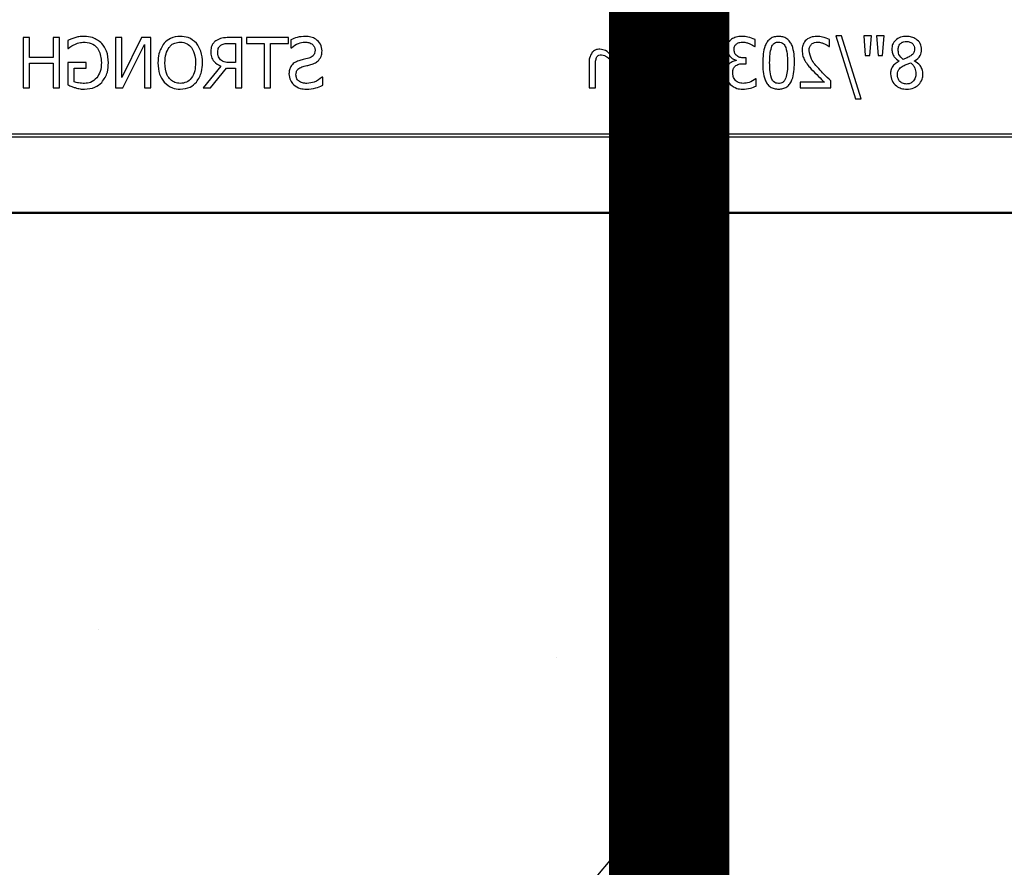
# Model space of a CAD drawing. Units: inches. Extents: x -274 to 3, y -2 to 66.
# Drawn here: x -7 to -4, y 13 to 15 of the extents above; entities that cross this region are included whole.
import ezdxf

# ---------------------------------------------------------------- set-up
doc = ezdxf.new("R2010")
doc.units = ezdxf.units.IN
doc.header["$LTSCALE"] = 0.5
doc.header["$MEASUREMENT"] = 0
doc.layers.get('0').update_dxf_attribs({"lineweight": 30})
doc.layers.add('Conc', color=251, linetype='Continuous')
doc.layers.add('SteelBars', color=5, linetype='Continuous')

msp = doc.modelspace()

# ---------------------------------------------------------------- hatches: boundary and pattern name
at = {"layer": 'Conc'}
h = msp.add_hatch(dxfattribs=at)
h.set_pattern_fill('AR-CONC', color=256, scale=0.75, style=0)
h.set_pattern_definition([(50, (44.018, 2.853), (5.37945, -0.47064), [0.5625, -6.1875]), (355, (44.018, 2.853), (-1.04064, 5.64144), [0.45, -4.95]), (100.451, (44.466, 2.814), (4.3388, 5.1708), [0.47805, -5.25857]), (46.184, (44.018, 4.353), (8.0043, -1.2414), [0.84375, -9.28125]), (96.636, (44.685, 4.25), (7.01, 7.3059), [0.7171, -7.8879]), (351.184, (44.018, 4.353), (7.01, 7.3059), [0.675, -7.425]), (21, (44.768, 3.978), (4.4768, -3.01964), [0.5625, -6.1875]), (326, (44.768, 3.978), (1.82486, 5.4386), [0.45, -4.95]), (71.451, (45.141, 3.7265), (6.30167, 2.419), [0.47805, -5.25857]), (37.5, (44.018, 2.8532), (0.0912, 2.496704), [0, -4.89, 0, -5.025, 0, -4.96875]), (7.5, (44.018, 2.8532), (1.97302, 2.95809), [0, -2.865, 0, -4.7775, 0, -1.89375]), (327.5, (42.3455, 2.8532), (4.00367, -0.16916), [0, -1.875, 0, -5.85, 0, -7.7625]), (317.5, (41.5955, 2.8532), (4.3739, 0.75079), [0, -2.4375, 0, -3.885, 0, -5.5125])])
h.paths.add_polyline_path([(-1.0478, 10.0043), (-9.0478, 10.0043), (-9.0478, 27.0043), (-1.0478, 27.0043)])

# ---------------------------------------------------------------- linework, layer by layer
for p, q in [((-4.6332, 15.0716), (-4.584, 14.9149)), ((-4.6192, 15.0716), (-4.6332, 15.0716)), ((-4.5699, 14.9149), (-4.6192, 15.0716)), ((-4.5636, 15.0716), (-4.5598, 15.0225)), ((-4.5446, 15.0716), (-4.5636, 15.0716)), ((-4.5483, 15.0225), (-4.5446, 15.0716)), ((-4.5319, 15.0716), (-4.5282, 15.0225)), ((-4.5129, 15.0716), (-4.5319, 15.0716)), ((-4.5167, 15.0225), (-4.5129, 15.0716)), ((-6.6395, 15.0668), (-6.6553, 15.0668)), ((-6.6553, 15.0668), (-6.6553, 14.9418)), ((-6.6395, 15.0178), (-6.6395, 15.0668)), ((-6.581, 15.0668), (-6.581, 15.0178)), ((-6.5652, 15.0668), (-6.581, 15.0668)), ((-6.5652, 14.9418), (-6.5652, 15.0668)), ((-6.5446, 15.0595), (-6.5446, 15.0399)), ((-6.4101, 15.0668), (-6.4259, 15.0668)), ((-6.4259, 15.0668), (-6.4259, 14.9418)), ((-6.361, 15.0668), (-6.4101, 14.9678)), ((-6.4101, 14.9678), (-6.4101, 15.0668)), ((-6.4071, 14.9418), (-6.3531, 15.0496)), ((-6.3373, 15.0668), (-6.361, 15.0668)), ((-6.3531, 15.0496), (-6.3531, 14.9418)), ((-6.3373, 14.9418), (-6.3373, 15.0668)), ((-6.1433, 15.0526), (-6.1269, 15.0526)), ((-6.111, 15.0668), (-6.143, 15.0668)), ((-6.1269, 15.0526), (-6.1269, 15.0051)), ((-6.111, 14.9418), (-6.111, 15.0668)), ((-6.1, 15.0668), (-6.1, 15.0526)), ((-5.9955, 15.0668), (-6.1, 15.0668)), ((-6.1, 15.0526), (-6.0557, 15.0526)), ((-6.0557, 15.0526), (-6.0557, 14.9418)), ((-6.0398, 14.9418), (-6.0398, 15.0526)), ((-6.0398, 15.0526), (-5.9955, 15.0526)), ((-5.9955, 15.0526), (-5.9955, 15.0668)), ((-5.9892, 15.0618), (-5.9892, 15.0415)), ((-4.8351, 15.0447), (-4.8341, 15.0447)), ((-4.8341, 15.0447), (-4.8341, 15.0623)), ((-4.6499, 15.0447), (-4.649, 15.0447)), ((-4.649, 15.0447), (-4.649, 15.0624)), ((-6.5446, 15.0399), (-6.5432, 15.0399)), ((-5.9892, 15.0415), (-5.988, 15.0415)), ((-5.1269, 15.0352), (-5.1427, 15.0352)), ((-5.1427, 15.0352), (-5.1427, 15.0254)), ((-5.1269, 14.9418), (-5.1269, 15.0352)), ((-4.9829, 15.0352), (-4.9987, 15.0352)), ((-4.9987, 15.0352), (-4.9987, 15.0254)), ((-4.9829, 14.9418), (-4.9829, 15.0352)), ((-4.5598, 15.0225), (-4.5483, 15.0225)), ((-4.5282, 15.0225), (-4.5167, 15.0225)), ((-6.581, 15.0178), (-6.6395, 15.0178)), ((-6.6395, 14.9418), (-6.6395, 15.0035)), ((-6.6395, 15.0035), (-6.581, 15.0035)), ((-6.581, 15.0035), (-6.581, 14.9418)), ((-6.4987, 15.0051), (-6.5446, 15.0051)), ((-6.5446, 15.0051), (-6.5446, 14.9496)), ((-6.4987, 14.9909), (-6.4987, 15.0051)), ((-6.1632, 14.9956), (-6.2076, 14.9418)), ((-6.1269, 15.0051), (-6.1415, 15.0051)), ((-5.2471, 15.0036), (-5.2471, 14.9418)), ((-5.2313, 14.9418), (-5.2313, 14.9967)), ((-5.1949, 15.0038), (-5.1949, 14.9418)), ((-5.1791, 14.9418), (-5.1791, 14.9967)), ((-5.1427, 15.0121), (-5.1427, 14.9418)), ((-5.1031, 15.0036), (-5.1031, 14.9418)), ((-5.0873, 14.9418), (-5.0873, 14.9967)), ((-5.0509, 15.0038), (-5.0509, 14.9418)), ((-5.0351, 14.9418), (-5.0351, 14.9967)), ((-4.9987, 15.0121), (-4.9987, 14.9418)), ((-4.8814, 15.0109), (-4.8814, 15.0097)), ((-4.8634, 15.0019), (-4.8563, 15.0019)), ((-4.8563, 15.0162), (-4.8617, 15.0162)), ((-4.8563, 15.0019), (-4.8563, 15.0162)), ((-4.4755, 15.0084), (-4.4755, 15.0079)), ((-4.4374, 15.0086), (-4.4374, 15.0091)), ((-6.5288, 14.9909), (-6.4987, 14.9909)), ((-6.5288, 14.9571), (-6.5288, 14.9909)), ((-6.1889, 14.9418), (-6.1495, 14.9909)), ((-6.1495, 14.9909), (-6.1269, 14.9909)), ((-6.1269, 14.9909), (-6.1269, 14.9418)), ((-5.9101, 14.9687), (-5.9113, 14.9687)), ((-5.9101, 14.9482), (-5.9101, 14.9687)), ((-4.831, 14.964), (-4.8321, 14.964)), ((-4.831, 14.9463), (-4.831, 14.964)), ((-4.6615, 14.956), (-4.7218, 14.956)), ((-4.7218, 14.956), (-4.7218, 14.9418)), ((-4.6459, 14.9418), (-4.6459, 14.9592)), ((-6.6553, 14.9418), (-6.6395, 14.9418)), ((-6.581, 14.9418), (-6.5652, 14.9418)), ((-6.4259, 14.9418), (-6.4071, 14.9418)), ((-6.3531, 14.9418), (-6.3373, 14.9418)), ((-6.2076, 14.9418), (-6.1889, 14.9418)), ((-6.1269, 14.9418), (-6.111, 14.9418)), ((-6.0557, 14.9418), (-6.0398, 14.9418)), ((-5.2471, 14.9418), (-5.2313, 14.9418)), ((-5.1949, 14.9418), (-5.1791, 14.9418)), ((-5.1427, 14.9418), (-5.1269, 14.9418)), ((-5.1031, 14.9418), (-5.0873, 14.9418)), ((-5.0509, 14.9418), (-5.0351, 14.9418)), ((-4.9987, 14.9418), (-4.9829, 14.9418)), ((-4.7218, 14.9418), (-4.6459, 14.9418)), ((-4.584, 14.9149), (-4.5699, 14.9149)), ((-9.0478, 14.8273), (-1.0478, 14.8273)), ((-1.0478, 14.8195), (-9.0478, 14.8195)), ((-2.3024, 14.6293), (-7.7931, 14.6293)), ((-7.7913, 14.6324), (-2.3042, 14.6324)), ((-2.3042, 14.6307), (-7.7913, 14.6307))]:
    msp.add_line(p, q)
for points, knots in [([(-6.5034, 15.07), (-6.5078, 15.0698), (-6.5157, 15.0695), (-6.5234, 15.0675), (-6.5267, 15.0666)], [0, 0, 0, 0, 0.559866, 1, 1, 1, 1]), ([(-6.4598, 15.0526), (-6.467, 15.0583), (-6.4799, 15.0685), (-6.4962, 15.0695), (-6.5034, 15.07)], [0, 0, 0, 0, 0.5583723, 1, 1, 1, 1]), ([(-6.2645, 15.07), (-6.2731, 15.0692), (-6.2885, 15.0678), (-6.2998, 15.0574), (-6.3048, 15.0529)], [0, 0, 0, 0, 0.559649, 1, 1, 1, 1]), ([(-6.2242, 15.0529), (-6.2307, 15.0585), (-6.2424, 15.0685), (-6.2577, 15.0695), (-6.2645, 15.07)], [0, 0, 0, 0, 0.558301, 1, 1, 1, 1]), ([(-5.9528, 15.07), (-5.9599, 15.0696), (-5.9725, 15.0689), (-5.9841, 15.064), (-5.9892, 15.0618)], [0, 0, 0, 0, 0.5598524, 1, 1, 1, 1]), ([(-5.9117, 15.0337), (-5.9124, 15.0395), (-5.914, 15.051), (-5.9258, 15.0628), (-5.9393, 15.0691), (-5.9483, 15.0697), (-5.9528, 15.07)], [0, 0, 0, 0, 0.278995, 0.558573, 0.77908, 1, 1, 1, 1]), ([(-4.8666, 15.07), (-4.8718, 15.0698), (-4.8811, 15.0695), (-4.8891, 15.0648), (-4.8927, 15.0628)], [0, 0, 0, 0, 0.560378, 1, 1, 1, 1]), ([(-4.8341, 15.0623), (-4.84, 15.0647), (-4.8504, 15.0689), (-4.8616, 15.0696), (-4.8666, 15.07)], [0, 0, 0, 0, 0.559752, 1, 1, 1, 1]), ([(-4.7756, 15.07), (-4.7792, 15.0698), (-4.7864, 15.0693), (-4.7965, 15.0647), (-4.8042, 15.0568), (-4.814, 15.0373), (-4.8147, 15.019), (-4.8152, 15.0044)], [0, 0, 0, 0, 0.125248, 0.250262, 0.375306, 0.500613, 1, 1, 1, 1]), ([(-4.736, 15.0042), (-4.7364, 15.0189), (-4.7369, 15.0373), (-4.7468, 15.0569), (-4.7546, 15.0647), (-4.7647, 15.0693), (-4.772, 15.0698), (-4.7756, 15.07)], [0, 0, 0, 0, 0.499474, 0.624765, 0.749763, 0.874748, 1, 1, 1, 1]), ([(-4.6805, 15.07), (-4.6858, 15.0696), (-4.6965, 15.0689), (-4.7094, 15.0602), (-4.7162, 15.0479), (-4.7168, 15.0395), (-4.7171, 15.0353)], [0, 0, 0, 0, 0.280508, 0.559333, 0.779328, 1, 1, 1, 1]), ([(-4.649, 15.0624), (-4.6547, 15.0647), (-4.6648, 15.0688), (-4.6757, 15.0696), (-4.6805, 15.07)], [0, 0, 0, 0, 0.5600278, 1, 1, 1, 1]), ([(-4.4568, 15.07), (-4.462, 15.0696), (-4.4723, 15.0689), (-4.4849, 15.0613), (-4.4928, 15.0502), (-4.4936, 15.0421), (-4.494, 15.038)], [0, 0, 0, 0, 0.280624, 0.56001, 0.779899, 1, 1, 1, 1]), ([(-4.4196, 15.0369), (-4.4203, 15.0421), (-4.4216, 15.0526), (-4.4323, 15.0634), (-4.4445, 15.0692), (-4.4527, 15.0697), (-4.4568, 15.07)], [0, 0, 0, 0, 0.279106, 0.558645, 0.779145, 1, 1, 1, 1]), ([(-6.5267, 15.0666), (-6.5301, 15.0655), (-6.5362, 15.0634), (-6.542, 15.0607), (-6.5446, 15.0595)], [0, 0, 0, 0, 0.559925, 1, 1, 1, 1]), ([(-6.5432, 15.0399), (-6.5404, 15.0422), (-6.5355, 15.0462), (-6.5298, 15.0489), (-6.5272, 15.0501)], [0, 0, 0, 0, 0.559927, 1, 1, 1, 1]), ([(-6.5272, 15.0501), (-6.5226, 15.0519), (-6.5142, 15.0552), (-6.5053, 15.0556), (-6.5013, 15.0557)], [0, 0, 0, 0, 0.559754, 1, 1, 1, 1]), ([(-6.5013, 15.0557), (-6.4945, 15.0548), (-6.4808, 15.0528), (-6.4635, 15.0334), (-6.4618, 15.0158), (-6.4607, 15.005)], [0, 0, 0, 0, 0.279719, 0.5600003, 1, 1, 1, 1]), ([(-6.4433, 15.0045), (-6.4439, 15.0144), (-6.445, 15.0321), (-6.4553, 15.0464), (-6.4598, 15.0526)], [0, 0, 0, 0, 0.5601728, 1, 1, 1, 1]), ([(-6.3048, 15.0529), (-6.3099, 15.0445), (-6.319, 15.0294), (-6.3196, 15.012), (-6.3199, 15.0043)], [0, 0, 0, 0, 0.558327, 1, 1, 1, 1]), ([(-6.2923, 15.0426), (-6.2903, 15.0449), (-6.2864, 15.0493), (-6.2769, 15.0547), (-6.2693, 15.0553), (-6.2646, 15.0557)], [0, 0, 0, 0, 0.280374, 0.560642, 1, 1, 1, 1]), ([(-6.2646, 15.0557), (-6.2584, 15.0551), (-6.2475, 15.0541), (-6.2401, 15.0461), (-6.2368, 15.0426)], [0, 0, 0, 0, 0.5592346, 1, 1, 1, 1]), ([(-6.2091, 15.0043), (-6.2096, 15.0141), (-6.2104, 15.0317), (-6.22, 15.0464), (-6.2242, 15.0529)], [0, 0, 0, 0, 0.560341, 1, 1, 1, 1]), ([(-6.1745, 15.0601), (-6.1769, 15.0583), (-6.1817, 15.0546), (-6.1876, 15.0452), (-6.1882, 15.0374), (-6.1886, 15.0326)], [0, 0, 0, 0, 0.280436, 0.560706, 1, 1, 1, 1]), ([(-6.143, 15.0668), (-6.1492, 15.0669), (-6.1603, 15.0671), (-6.1702, 15.0622), (-6.1745, 15.0601)], [0, 0, 0, 0, 0.561405, 1, 1, 1, 1]), ([(-6.1712, 15.0315), (-6.1709, 15.0353), (-6.1703, 15.0419), (-6.1654, 15.0463), (-6.1633, 15.0483)], [0, 0, 0, 0, 0.560402, 1, 1, 1, 1]), ([(-6.1633, 15.0483), (-6.1597, 15.0498), (-6.1533, 15.0526), (-6.1464, 15.0526), (-6.1433, 15.0526)], [0, 0, 0, 0, 0.557987, 1, 1, 1, 1]), ([(-5.988, 15.0415), (-5.9824, 15.0459), (-5.9723, 15.0538), (-5.9597, 15.0551), (-5.9542, 15.0557)], [0, 0, 0, 0, 0.559865, 1, 1, 1, 1]), ([(-5.9542, 15.0557), (-5.9508, 15.0555), (-5.9441, 15.0551), (-5.9355, 15.0507), (-5.9299, 15.0436), (-5.9293, 15.0383), (-5.9291, 15.0357)], [0, 0, 0, 0, 0.280789, 0.560527, 0.780198, 1, 1, 1, 1]), ([(-4.8927, 15.0628), (-4.8946, 15.0612), (-4.8984, 15.0579), (-4.9029, 15.0498), (-4.9034, 15.0433), (-4.9038, 15.0394)], [0, 0, 0, 0, 0.280426, 0.560558, 1, 1, 1, 1]), ([(-4.8864, 15.0378), (-4.8861, 15.0409), (-4.8855, 15.0463), (-4.8816, 15.0501), (-4.8799, 15.0518)], [0, 0, 0, 0, 0.559381, 1, 1, 1, 1]), ([(-4.8799, 15.0518), (-4.8773, 15.0531), (-4.8726, 15.0556), (-4.8673, 15.0557), (-4.8649, 15.0557)], [0, 0, 0, 0, 0.558238, 1, 1, 1, 1]), ([(-4.8649, 15.0557), (-4.8615, 15.0554), (-4.8554, 15.0549), (-4.8498, 15.0527), (-4.8473, 15.0517)], [0, 0, 0, 0, 0.559507, 1, 1, 1, 1]), ([(-4.8473, 15.0517), (-4.8449, 15.0506), (-4.8407, 15.0485), (-4.8368, 15.0458), (-4.8351, 15.0447)], [0, 0, 0, 0, 0.559829, 1, 1, 1, 1]), ([(-4.7934, 15.0427), (-4.7925, 15.0447), (-4.7907, 15.0487), (-4.7862, 15.0533), (-4.7808, 15.0555), (-4.7773, 15.0556), (-4.7756, 15.0557)], [0, 0, 0, 0, 0.2802877, 0.5597814, 0.7797619, 1, 1, 1, 1]), ([(-4.7756, 15.0557), (-4.7734, 15.0556), (-4.7689, 15.0553), (-4.7617, 15.051), (-4.7592, 15.0457), (-4.7577, 15.0425)], [0, 0, 0, 0, 0.280845, 0.560563, 1, 1, 1, 1]), ([(-4.6996, 15.0348), (-4.6994, 15.0381), (-4.699, 15.044), (-4.6953, 15.0486), (-4.6937, 15.0506)], [0, 0, 0, 0, 0.560247, 1, 1, 1, 1]), ([(-4.6937, 15.0506), (-4.6912, 15.0523), (-4.6867, 15.0554), (-4.6813, 15.0556), (-4.6789, 15.0557)], [0, 0, 0, 0, 0.558549, 1, 1, 1, 1]), ([(-4.6789, 15.0557), (-4.6756, 15.0554), (-4.6696, 15.0548), (-4.6641, 15.0527), (-4.6616, 15.0517)], [0, 0, 0, 0, 0.559479, 1, 1, 1, 1]), ([(-4.6616, 15.0517), (-4.6593, 15.0506), (-4.6552, 15.0485), (-4.6515, 15.0458), (-4.6499, 15.0447)], [0, 0, 0, 0, 0.5597792, 1, 1, 1, 1]), ([(-4.4781, 15.0377), (-4.4778, 15.0407), (-4.4771, 15.0467), (-4.4716, 15.0535), (-4.4645, 15.0569), (-4.4597, 15.0572), (-4.4574, 15.0573)], [0, 0, 0, 0, 0.2796181, 0.5588515, 0.7791071, 1, 1, 1, 1]), ([(-4.4574, 15.0573), (-4.4545, 15.0571), (-4.4486, 15.0566), (-4.4416, 15.0521), (-4.4375, 15.0456), (-4.4372, 15.041), (-4.437, 15.0387)], [0, 0, 0, 0, 0.28045, 0.559822, 0.779607, 1, 1, 1, 1]), ([(-6.3025, 15.0043), (-6.3022, 15.0119), (-6.3018, 15.0256), (-6.2952, 15.0374), (-6.2923, 15.0426)], [0, 0, 0, 0, 0.560697, 1, 1, 1, 1]), ([(-6.2368, 15.0426), (-6.2333, 15.0359), (-6.227, 15.0238), (-6.2267, 15.0102), (-6.2265, 15.0043)], [0, 0, 0, 0, 0.558318, 1, 1, 1, 1]), ([(-6.1886, 15.0326), (-6.1883, 15.0281), (-6.1877, 15.0191), (-6.1798, 15.0045), (-6.1695, 14.9989), (-6.1632, 14.9956)], [0, 0, 0, 0, 0.281133, 0.561472, 1, 1, 1, 1]), ([(-6.1641, 15.0116), (-6.1665, 15.0149), (-6.1708, 15.0209), (-6.1711, 15.0283), (-6.1712, 15.0315)], [0, 0, 0, 0, 0.557593, 1, 1, 1, 1]), ([(-5.9291, 15.0357), (-5.9292, 15.0331), (-5.9295, 15.0279), (-5.9345, 15.0197), (-5.9408, 15.0172), (-5.9446, 15.0157)], [0, 0, 0, 0, 0.28119, 0.561037, 1, 1, 1, 1]), ([(-5.9196, 15.0108), (-5.917, 15.0147), (-5.9122, 15.0217), (-5.9119, 15.03), (-5.9117, 15.0337)], [0, 0, 0, 0, 0.558648, 1, 1, 1, 1]), ([(-5.2394, 15.0303), (-5.2421, 15.0257), (-5.2469, 15.0174), (-5.2471, 15.0078), (-5.2471, 15.0036)], [0, 0, 0, 0, 0.557807, 1, 1, 1, 1]), ([(-5.2201, 15.0383), (-5.2242, 15.038), (-5.2316, 15.0375), (-5.237, 15.0325), (-5.2394, 15.0303)], [0, 0, 0, 0, 0.560143, 1, 1, 1, 1]), ([(-5.2288, 15.0175), (-5.228, 15.0187), (-5.2266, 15.0212), (-5.2219, 15.0238), (-5.2182, 15.024), (-5.216, 15.0241)], [0, 0, 0, 0, 0.280186, 0.559715, 1, 1, 1, 1]), ([(-5.1919, 15.0222), (-5.1963, 15.027), (-5.204, 15.0355), (-5.2152, 15.0375), (-5.2201, 15.0383)], [0, 0, 0, 0, 0.56194, 1, 1, 1, 1]), ([(-5.216, 15.0241), (-5.2136, 15.0237), (-5.2089, 15.0231), (-5.2017, 15.0185), (-5.1973, 15.0144), (-5.1946, 15.0119)], [0, 0, 0, 0, 0.279211, 0.559482, 1, 1, 1, 1]), ([(-5.1679, 15.0383), (-5.1708, 15.0381), (-5.1765, 15.0377), (-5.1863, 15.0331), (-5.1898, 15.0263), (-5.1919, 15.0222)], [0, 0, 0, 0, 0.2812166, 0.56202, 1, 1, 1, 1]), ([(-5.1766, 15.0175), (-5.1758, 15.0187), (-5.1743, 15.0212), (-5.1697, 15.0238), (-5.166, 15.024), (-5.1638, 15.0241)], [0, 0, 0, 0, 0.2802125, 0.559705, 1, 1, 1, 1]), ([(-5.1427, 15.0254), (-5.1467, 15.0293), (-5.1538, 15.0362), (-5.1636, 15.0377), (-5.1679, 15.0383)], [0, 0, 0, 0, 0.561463, 1, 1, 1, 1]), ([(-5.1638, 15.0241), (-5.1614, 15.0238), (-5.1568, 15.0231), (-5.1497, 15.0186), (-5.1454, 15.0146), (-5.1427, 15.0121)], [0, 0, 0, 0, 0.2791824, 0.5594538, 1, 1, 1, 1]), ([(-5.0954, 15.0303), (-5.0981, 15.0257), (-5.1029, 15.0174), (-5.1031, 15.0078), (-5.1031, 15.0036)], [0, 0, 0, 0, 0.557807, 1, 1, 1, 1]), ([(-5.0761, 15.0383), (-5.0802, 15.038), (-5.0876, 15.0375), (-5.093, 15.0325), (-5.0954, 15.0303)], [0, 0, 0, 0, 0.560143, 1, 1, 1, 1]), ([(-5.0848, 15.0175), (-5.084, 15.0187), (-5.0826, 15.0212), (-5.0779, 15.0238), (-5.0742, 15.024), (-5.072, 15.0241)], [0, 0, 0, 0, 0.2801858, 0.5597153, 1, 1, 1, 1]), ([(-5.0479, 15.0222), (-5.0523, 15.027), (-5.06, 15.0355), (-5.0712, 15.0375), (-5.0761, 15.0383)], [0, 0, 0, 0, 0.56194, 1, 1, 1, 1]), ([(-5.072, 15.0241), (-5.0696, 15.0237), (-5.0649, 15.0231), (-5.0577, 15.0185), (-5.0533, 15.0144), (-5.0506, 15.0119)], [0, 0, 0, 0, 0.279211, 0.559482, 1, 1, 1, 1]), ([(-5.0239, 15.0383), (-5.0268, 15.0381), (-5.0325, 15.0377), (-5.0423, 15.0331), (-5.0458, 15.0263), (-5.0479, 15.0222)], [0, 0, 0, 0, 0.281217, 0.56202, 1, 1, 1, 1]), ([(-5.0326, 15.0175), (-5.0318, 15.0187), (-5.0304, 15.0212), (-5.0257, 15.0238), (-5.022, 15.024), (-5.0198, 15.0241)], [0, 0, 0, 0, 0.2802125, 0.559705, 1, 1, 1, 1]), ([(-4.9987, 15.0254), (-5.0027, 15.0293), (-5.0098, 15.0362), (-5.0196, 15.0377), (-5.0239, 15.0383)], [0, 0, 0, 0, 0.561463, 1, 1, 1, 1]), ([(-5.0198, 15.0241), (-5.0175, 15.0238), (-5.0128, 15.0231), (-5.0057, 15.0186), (-5.0014, 15.0146), (-4.9987, 15.0121)], [0, 0, 0, 0, 0.279182, 0.559454, 1, 1, 1, 1]), ([(-4.9038, 15.0394), (-4.9034, 15.0357), (-4.9027, 15.0284), (-4.8968, 15.0198), (-4.8896, 15.0136), (-4.8841, 15.0118), (-4.8814, 15.0109)], [0, 0, 0, 0, 0.279684, 0.559471, 0.779823, 1, 1, 1, 1]), ([(-4.8617, 15.0162), (-4.8651, 15.0164), (-4.8721, 15.0169), (-4.8808, 15.0218), (-4.8858, 15.0296), (-4.8862, 15.0351), (-4.8864, 15.0378)], [0, 0, 0, 0, 0.280629, 0.560019, 0.779574, 1, 1, 1, 1]), ([(-4.7978, 15.0044), (-4.7978, 15.0116), (-4.7979, 15.0246), (-4.7947, 15.0371), (-4.7934, 15.0427)], [0, 0, 0, 0, 0.560563, 1, 1, 1, 1]), ([(-4.7577, 15.0425), (-4.7561, 15.0354), (-4.7534, 15.0228), (-4.7534, 15.0099), (-4.7534, 15.0042)], [0, 0, 0, 0, 0.559152, 1, 1, 1, 1]), ([(-4.7171, 15.0353), (-4.7167, 15.0304), (-4.7162, 15.0216), (-4.7124, 15.0137), (-4.7107, 15.0102)], [0, 0, 0, 0, 0.559655, 1, 1, 1, 1]), ([(-4.6754, 14.9897), (-4.6823, 14.9969), (-4.6945, 15.0099), (-4.6981, 15.0272), (-4.6996, 15.0348)], [0, 0, 0, 0, 0.562599, 1, 1, 1, 1]), ([(-4.494, 15.038), (-4.4936, 15.0346), (-4.4928, 15.0278), (-4.4872, 15.0166), (-4.4799, 15.0115), (-4.4755, 15.0084)], [0, 0, 0, 0, 0.280554, 0.561428, 1, 1, 1, 1]), ([(-4.4658, 15.0126), (-4.4699, 15.0165), (-4.4772, 15.0234), (-4.4778, 15.0333), (-4.4781, 15.0377)], [0, 0, 0, 0, 0.558388, 1, 1, 1, 1]), ([(-4.4486, 15.0206), (-4.4517, 15.0189), (-4.4573, 15.0159), (-4.4632, 15.0136), (-4.4658, 15.0126)], [0, 0, 0, 0, 0.560101, 1, 1, 1, 1]), ([(-4.437, 15.0387), (-4.4371, 15.0366), (-4.4374, 15.0323), (-4.4413, 15.0255), (-4.4458, 15.0224), (-4.4486, 15.0206)], [0, 0, 0, 0, 0.280392, 0.560125, 1, 1, 1, 1]), ([(-4.4374, 15.0091), (-4.4318, 15.0129), (-4.4217, 15.0197), (-4.4202, 15.0316), (-4.4196, 15.0369)], [0, 0, 0, 0, 0.56036, 1, 1, 1, 1]), ([(-6.4607, 15.005), (-6.461, 14.9972), (-6.4616, 14.9833), (-6.469, 14.9715), (-6.4723, 14.9664)], [0, 0, 0, 0, 0.560582, 1, 1, 1, 1]), ([(-6.4597, 14.9551), (-6.4541, 14.9636), (-6.4442, 14.9787), (-6.4436, 14.9966), (-6.4433, 15.0045)], [0, 0, 0, 0, 0.557985, 1, 1, 1, 1]), ([(-6.3199, 15.0043), (-6.3194, 14.9944), (-6.3186, 14.9769), (-6.309, 14.9623), (-6.3048, 14.9558)], [0, 0, 0, 0, 0.560584, 1, 1, 1, 1]), ([(-6.2646, 14.9529), (-6.2691, 14.9533), (-6.2781, 14.9541), (-6.2896, 14.9619), (-6.3009, 14.9782), (-6.3018, 14.9935), (-6.3025, 15.0043)], [0, 0, 0, 0, 0.186898, 0.373533, 0.560597, 1, 1, 1, 1]), ([(-6.2265, 15.0043), (-6.2268, 14.9975), (-6.2274, 14.9841), (-6.2349, 14.9664), (-6.2486, 14.9546), (-6.2592, 14.9534), (-6.2646, 14.9529)], [0, 0, 0, 0, 0.2812192, 0.5608527, 0.7803291, 1, 1, 1, 1]), ([(-6.2241, 14.9558), (-6.2191, 14.9642), (-6.21, 14.9792), (-6.2094, 14.9966), (-6.2091, 15.0043)], [0, 0, 0, 0, 0.558252, 1, 1, 1, 1]), ([(-6.1415, 15.0051), (-6.1461, 15.0051), (-6.1544, 15.005), (-6.1611, 15.0096), (-6.1641, 15.0116)], [0, 0, 0, 0, 0.562415, 1, 1, 1, 1]), ([(-5.9697, 15.009), (-5.9735, 15.0076), (-5.9811, 15.0047), (-5.9893, 14.9964), (-5.9934, 14.9866), (-5.9938, 14.9802), (-5.994, 14.977)], [0, 0, 0, 0, 0.280382, 0.55944, 0.779528, 1, 1, 1, 1]), ([(-5.9446, 15.0157), (-5.9493, 15.0145), (-5.9577, 15.0124), (-5.966, 15.0101), (-5.9697, 15.009)], [0, 0, 0, 0, 0.5600203, 1, 1, 1, 1]), ([(-5.9619, 14.9938), (-5.9578, 14.9949), (-5.9505, 14.9969), (-5.9431, 14.9988), (-5.9398, 14.9996)], [0, 0, 0, 0, 0.559965, 1, 1, 1, 1]), ([(-5.9398, 14.9996), (-5.9356, 15.0009), (-5.928, 15.0032), (-5.9222, 15.0085), (-5.9196, 15.0108)], [0, 0, 0, 0, 0.560438, 1, 1, 1, 1]), ([(-5.2313, 14.9967), (-5.2313, 15.0006), (-5.2314, 15.0077), (-5.2296, 15.0145), (-5.2288, 15.0175)], [0, 0, 0, 0, 0.561088, 1, 1, 1, 1]), ([(-5.1946, 15.0119), (-5.1947, 15.0104), (-5.1949, 15.0077), (-5.1949, 15.005), (-5.1949, 15.0038)], [0, 0, 0, 0, 0.560011, 1, 1, 1, 1]), ([(-5.1791, 14.9967), (-5.1791, 15.0006), (-5.1792, 15.0077), (-5.1774, 15.0145), (-5.1766, 15.0175)], [0, 0, 0, 0, 0.561088, 1, 1, 1, 1]), ([(-5.0873, 14.9967), (-5.0874, 15.0006), (-5.0874, 15.0077), (-5.0856, 15.0145), (-5.0848, 15.0175)], [0, 0, 0, 0, 0.561088, 1, 1, 1, 1]), ([(-5.0506, 15.0119), (-5.0507, 15.0104), (-5.0509, 15.0077), (-5.0509, 15.005), (-5.0509, 15.0038)], [0, 0, 0, 0, 0.560011, 1, 1, 1, 1]), ([(-5.0351, 14.9967), (-5.0351, 15.0006), (-5.0352, 15.0077), (-5.0334, 15.0145), (-5.0326, 15.0175)], [0, 0, 0, 0, 0.561088, 1, 1, 1, 1]), ([(-4.8982, 15.0016), (-4.9011, 14.9978), (-4.9064, 14.9909), (-4.9068, 14.9823), (-4.9069, 14.9785)], [0, 0, 0, 0, 0.558154, 1, 1, 1, 1]), ([(-4.8814, 15.0097), (-4.8849, 15.0089), (-4.8911, 15.0073), (-4.896, 15.0034), (-4.8982, 15.0016)], [0, 0, 0, 0, 0.560327, 1, 1, 1, 1]), ([(-4.8895, 14.9793), (-4.8894, 14.9833), (-4.8891, 14.9903), (-4.8842, 14.9953), (-4.8821, 14.9975)], [0, 0, 0, 0, 0.561036, 1, 1, 1, 1]), ([(-4.8821, 14.9975), (-4.8788, 14.999), (-4.8728, 15.0018), (-4.8663, 15.0019), (-4.8634, 15.0019)], [0, 0, 0, 0, 0.557805, 1, 1, 1, 1]), ([(-4.8152, 15.0044), (-4.8147, 14.9897), (-4.8142, 14.9713), (-4.8043, 14.9518), (-4.7966, 14.9439), (-4.7865, 14.9393), (-4.7792, 14.9389), (-4.7756, 14.9386)], [0, 0, 0, 0, 0.499442, 0.624713, 0.749751, 0.874744, 1, 1, 1, 1]), ([(-4.7934, 14.9661), (-4.795, 14.9732), (-4.7978, 14.9858), (-4.7978, 14.9987), (-4.7978, 15.0044)], [0, 0, 0, 0, 0.559221, 1, 1, 1, 1]), ([(-4.7756, 14.9386), (-4.772, 14.9389), (-4.7647, 14.9393), (-4.7547, 14.9439), (-4.7469, 14.9517), (-4.7371, 14.9712), (-4.7365, 14.9896), (-4.736, 15.0042)], [0, 0, 0, 0, 0.125257, 0.250243, 0.375256, 0.500569, 1, 1, 1, 1]), ([(-4.7534, 15.0042), (-4.7533, 14.9971), (-4.7532, 14.9843), (-4.7562, 14.9718), (-4.7576, 14.9664)], [0, 0, 0, 0, 0.560683, 1, 1, 1, 1]), ([(-4.7107, 15.0102), (-4.7079, 15.0059), (-4.703, 14.9983), (-4.6968, 14.9916), (-4.6942, 14.9887)], [0, 0, 0, 0, 0.559773, 1, 1, 1, 1]), ([(-4.4755, 15.0079), (-4.4788, 15.0061), (-4.4855, 15.0025), (-4.493, 14.9947), (-4.4967, 14.9855), (-4.497, 14.9795), (-4.4971, 14.9765)], [0, 0, 0, 0, 0.280428, 0.560065, 0.779832, 1, 1, 1, 1]), ([(-4.4797, 14.975), (-4.4796, 14.9776), (-4.4794, 14.9827), (-4.4747, 14.9911), (-4.4688, 14.9945), (-4.4653, 14.9965)], [0, 0, 0, 0, 0.280652, 0.559468, 1, 1, 1, 1]), ([(-4.4653, 14.9965), (-4.4619, 14.998), (-4.456, 15.0007), (-4.45, 15.0033), (-4.4473, 15.0044)], [0, 0, 0, 0, 0.55983, 1, 1, 1, 1]), ([(-4.4473, 15.0044), (-4.445, 15.0025), (-4.4405, 14.9988), (-4.435, 14.9896), (-4.4343, 14.9821), (-4.4338, 14.9775)], [0, 0, 0, 0, 0.280482, 0.560812, 1, 1, 1, 1]), ([(-4.4164, 14.9762), (-4.4168, 14.98), (-4.4175, 14.9876), (-4.424, 14.9999), (-4.4323, 15.0053), (-4.4374, 15.0086)], [0, 0, 0, 0, 0.280677, 0.561329, 1, 1, 1, 1]), ([(-5.994, 14.977), (-5.9933, 14.9714), (-5.9921, 14.9613), (-5.9856, 14.9535), (-5.9828, 14.9501)], [0, 0, 0, 0, 0.55963, 1, 1, 1, 1]), ([(-5.9765, 14.9742), (-5.9764, 14.9767), (-5.9761, 14.9817), (-5.9717, 14.9899), (-5.9656, 14.9923), (-5.9619, 14.9938)], [0, 0, 0, 0, 0.281341, 0.561424, 1, 1, 1, 1]), ([(-5.9492, 14.9529), (-5.9529, 14.953), (-5.9602, 14.9534), (-5.9697, 14.9578), (-5.9757, 14.9656), (-5.9763, 14.9714), (-5.9765, 14.9742)], [0, 0, 0, 0, 0.281135, 0.560455, 0.780056, 1, 1, 1, 1]), ([(-4.9069, 14.9785), (-4.9064, 14.9726), (-4.9053, 14.9621), (-4.8988, 14.9539), (-4.8959, 14.9503)], [0, 0, 0, 0, 0.559359, 1, 1, 1, 1]), ([(-4.8827, 14.9599), (-4.885, 14.9632), (-4.8892, 14.969), (-4.8894, 14.9762), (-4.8895, 14.9793)], [0, 0, 0, 0, 0.558653, 1, 1, 1, 1]), ([(-4.6942, 14.9887), (-4.6882, 14.9824), (-4.6776, 14.9713), (-4.6664, 14.9607), (-4.6615, 14.956)], [0, 0, 0, 0, 0.559958, 1, 1, 1, 1]), ([(-4.6459, 14.9592), (-4.6515, 14.9647), (-4.6617, 14.9746), (-4.6712, 14.9851), (-4.6754, 14.9897)], [0, 0, 0, 0, 0.560024, 1, 1, 1, 1]), ([(-4.4971, 14.9765), (-4.4964, 14.9707), (-4.495, 14.9591), (-4.4837, 14.9467), (-4.4704, 14.9396), (-4.4613, 14.939), (-4.4568, 14.9386)], [0, 0, 0, 0, 0.2793851, 0.5589288, 0.779296, 1, 1, 1, 1]), ([(-4.4571, 14.9513), (-4.4606, 14.9516), (-4.4675, 14.9522), (-4.4754, 14.9586), (-4.4792, 14.9668), (-4.4796, 14.9722), (-4.4797, 14.975)], [0, 0, 0, 0, 0.279903, 0.558851, 0.779152, 1, 1, 1, 1]), ([(-4.4338, 14.9775), (-4.4341, 14.9738), (-4.4347, 14.9665), (-4.4405, 14.9577), (-4.4484, 14.9521), (-4.4542, 14.9516), (-4.4571, 14.9513)], [0, 0, 0, 0, 0.280323, 0.5599, 0.779864, 1, 1, 1, 1]), ([(-4.4271, 14.9494), (-4.4236, 14.9539), (-4.4175, 14.9618), (-4.4167, 14.9718), (-4.4164, 14.9762)], [0, 0, 0, 0, 0.558599, 1, 1, 1, 1]), ([(-6.5446, 14.9496), (-6.5412, 14.948), (-6.5352, 14.9453), (-6.5288, 14.9433), (-6.5261, 14.9424)], [0, 0, 0, 0, 0.560098, 1, 1, 1, 1]), ([(-6.5027, 14.9529), (-6.5077, 14.953), (-6.5166, 14.9533), (-6.525, 14.9559), (-6.5288, 14.9571)], [0, 0, 0, 0, 0.560412, 1, 1, 1, 1]), ([(-6.5029, 14.9386), (-6.4938, 14.9393), (-6.4776, 14.9404), (-6.4652, 14.9506), (-6.4597, 14.9551)], [0, 0, 0, 0, 0.560277, 1, 1, 1, 1]), ([(-6.4723, 14.9664), (-6.4772, 14.962), (-6.4859, 14.9541), (-6.4975, 14.9533), (-6.5027, 14.9529)], [0, 0, 0, 0, 0.558367, 1, 1, 1, 1]), ([(-6.3048, 14.9558), (-6.2983, 14.9502), (-6.2866, 14.9401), (-6.2712, 14.9391), (-6.2645, 14.9386)], [0, 0, 0, 0, 0.5581935, 1, 1, 1, 1]), ([(-6.2645, 14.9386), (-6.2558, 14.9394), (-6.2404, 14.9408), (-6.2291, 14.9512), (-6.2241, 14.9558)], [0, 0, 0, 0, 0.559815, 1, 1, 1, 1]), ([(-5.9828, 14.9501), (-5.9774, 14.9462), (-5.9677, 14.9392), (-5.9558, 14.9388), (-5.9506, 14.9386)], [0, 0, 0, 0, 0.558487, 1, 1, 1, 1]), ([(-5.9506, 14.9386), (-5.9427, 14.9391), (-5.9286, 14.9399), (-5.9157, 14.9457), (-5.9101, 14.9482)], [0, 0, 0, 0, 0.559448, 1, 1, 1, 1]), ([(-5.9113, 14.9687), (-5.9176, 14.9639), (-5.9289, 14.9552), (-5.943, 14.9536), (-5.9492, 14.9529)], [0, 0, 0, 0, 0.559724, 1, 1, 1, 1]), ([(-4.8959, 14.9503), (-4.8907, 14.9464), (-4.8816, 14.9394), (-4.8702, 14.9389), (-4.8651, 14.9386)], [0, 0, 0, 0, 0.558086, 1, 1, 1, 1]), ([(-4.8639, 14.9529), (-4.8678, 14.9532), (-4.8748, 14.9536), (-4.8803, 14.958), (-4.8827, 14.9599)], [0, 0, 0, 0, 0.561065, 1, 1, 1, 1]), ([(-4.8651, 14.9386), (-4.8585, 14.9391), (-4.8467, 14.9399), (-4.8358, 14.9444), (-4.831, 14.9463)], [0, 0, 0, 0, 0.559855, 1, 1, 1, 1]), ([(-4.8321, 14.964), (-4.8377, 14.9606), (-4.8475, 14.9546), (-4.8589, 14.9534), (-4.8639, 14.9529)], [0, 0, 0, 0, 0.560237, 1, 1, 1, 1]), ([(-4.7756, 14.9529), (-4.7778, 14.953), (-4.7823, 14.9534), (-4.7895, 14.9576), (-4.7919, 14.9629), (-4.7934, 14.9661)], [0, 0, 0, 0, 0.280803, 0.560752, 1, 1, 1, 1]), ([(-4.7576, 14.9664), (-4.7585, 14.9643), (-4.7603, 14.9601), (-4.7648, 14.9555), (-4.7703, 14.9532), (-4.7738, 14.953), (-4.7756, 14.9529)], [0, 0, 0, 0, 0.280249, 0.55975, 0.779624, 1, 1, 1, 1]), ([(-4.4568, 14.9386), (-4.4506, 14.9391), (-4.4396, 14.9399), (-4.4309, 14.9465), (-4.4271, 14.9494)], [0, 0, 0, 0, 0.560194, 1, 1, 1, 1]), ([(-6.5261, 14.9424), (-6.5218, 14.9412), (-6.5143, 14.9389), (-6.5064, 14.9387), (-6.5029, 14.9386)], [0, 0, 0, 0, 0.560021, 1, 1, 1, 1])]:
    msp.add_open_spline(points, degree=3, knots=knots)
at = {"layer": 'SteelBars', "const_width": 0.3}
msp.add_lwpolyline([(-5.0478, 10.0043), (-5.0478, 26.5043)], dxfattribs=at)

doc.saveas('drawing.dxf')
